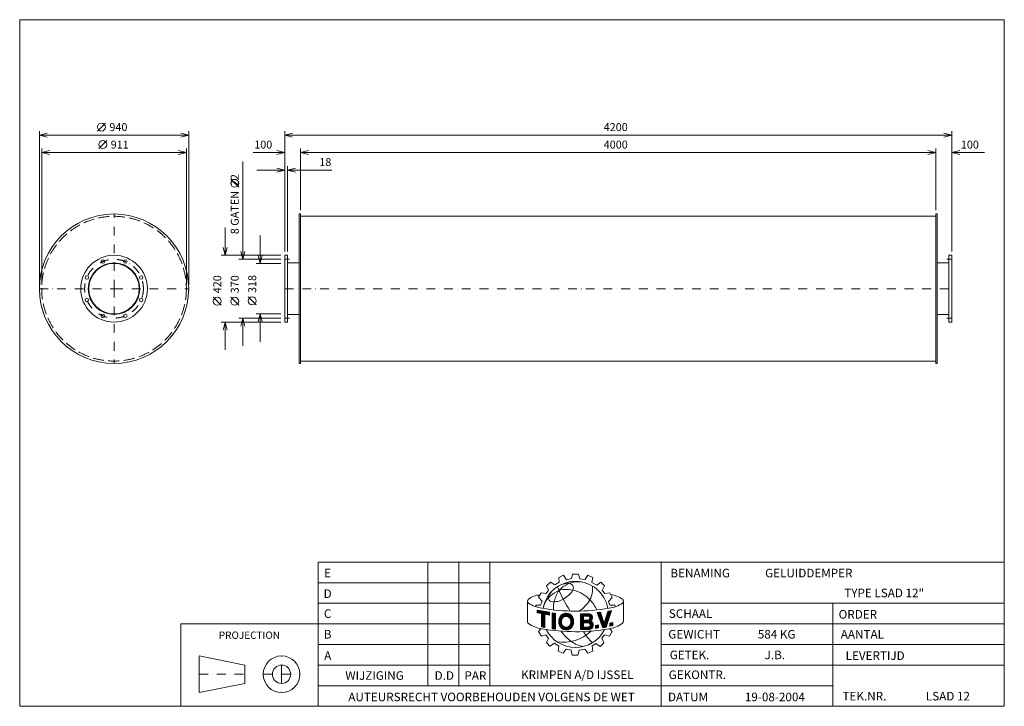
# Model space of a CAD drawing. Extents: x 206 to 6405, y -2610 to 1710.
import ezdxf
from ezdxf.enums import TextEntityAlignment as Align

# ---------------------------------------------------------------- set-up
doc = ezdxf.new("R2010")
doc.units = 0
doc.header["$MEASUREMENT"] = 0
doc.linetypes.add('DGN Style 3', pattern=[97.485508, 69.632506, -27.853002])
doc.linetypes.add('DGN Style 4', pattern=[111.481641, 55.706004, -27.853002, 0.069633, -27.853002])
doc.layers.add('Level 1', color=7, linetype='Continuous')
doc.layers.add('Level 24', color=7, linetype='Continuous')
doc.styles.add('Style-ENGINEERING', font='ENGINEERING.shx')

msp = doc.modelspace()

# ---------------------------------------------------------------- linework, layer by layer
at = {"layer": 'Level 1', "color": 7, "linetype": 'Continuous', "lineweight": 0}
for p, q in [((695.8, 1009.7), (745.8, 1059.7)), ((329.9, 43), (329.9, 1009.7)), ((1269.9, 43), (1269.9, 1009.7)), ((1874.3, 253), (1874.3, 1009.7)), ((6074.3, 253), (6074.3, 1009.7)), ((1269.9, 984.7), (329.9, 984.7)), ((704.1, 899.7), (754.1, 949.7)), ((1874.3, 984.7), (6074.3, 984.7)), ((344.4, 43), (344.4, 899.7)), ((1255.4, 874.7), (344.4, 874.7)), ((1255.4, 43), (1255.4, 899.7)), ((1676, 874.7), (1874.3, 874.7)), ((1974.3, 513), (1974.3, 899.7)), ((1974.3, 874.7), (5974.3, 874.7)), ((5974.3, 513), (5974.3, 899.7)), ((6280.1, 874.7), (6074.3, 874.7)), ((1609.9, 817.8), (1609.9, 203)), ((1699.3, 764.7), (1874.3, 764.7)), ((1892.3, 253), (1892.3, 789.7)), ((2171.5, 764.7), (1892.3, 764.7)), ((1584.9, 656.1), (1534.9, 706.1)), ((1974.3, 473.5), (5974.3, 473.5)), ((1499.9, 403), (1499.9, 228)), ((1719.9, 352), (1719.9, 177)), ((1849.3, 228), (1474.9, 228)), ((1849.3, 203), (1584.9, 203)), ((1849.3, 177), (1694.9, 177)), ((1892.3, 180), (1966.3, 180)), ((6056.3, 180), (5982.3, 180)), ((1474.9, -86.1), (1424.9, -36.1)), ((1584.9, -86.1), (1534.9, -36.1)), ((1694.9, -84.1), (1644.9, -34.1)), ((1849.3, -167), (1584.9, -167)), ((1609.9, -342), (1609.9, -167)), ((1849.3, -141), (1694.9, -141)), ((1719.9, -316), (1719.9, -141)), ((1892.3, -144), (1966.3, -144)), ((6056.3, -144), (5982.3, -144)), ((1849.3, -192), (1474.9, -192)), ((1499.9, -367), (1499.9, -192)), ((1974.3, -437.5), (5974.3, -437.5)), ((2776.3, -2479.9), (2776.3, -1702.3)), ((2970.7, -2479.9), (2970.7, -1702.3)), ((3165.1, -2479.9), (3165.1, -1702.3)), ((4245.1, -2609.5), (4245.1, -1702.3)), ((3600.7, -1798.3), (3630.1, -1784.4)), ((3630.1, -1784.4), (3649, -1813.2)), ((3681.2, -1805.3), (3686.2, -1778.5)), ((3686.2, -1778.5), (3724.1, -1778.5)), ((3724.1, -1778.5), (3733.2, -1806.9)), ((3766.4, -1812.2), (3783.4, -1785.1)), ((3783.4, -1785.1), (3815, -1799)), ((2085.1, -1831.9), (3165.1, -1831.9)), ((3522.6, -1852.4), (3548.3, -1827.7)), ((3536, -1879.1), (3522.6, -1852.4)), ((3548.3, -1827.7), (3574.5, -1845.9)), ((3574.5, -1845.9), (3602.9, -1828.8)), ((3602.9, -1828.8), (3600.7, -1798.3)), ((3649, -1813.2), (3681.2, -1805.3)), ((3733.2, -1806.9), (3766.4, -1812.2)), ((3815, -1799), (3808.7, -1830.1)), ((3808.7, -1830.1), (3838.9, -1847.6)), ((3838.9, -1847.6), (3864.6, -1828.8)), ((3864.6, -1828.8), (3886.9, -1850.6)), ((3886.9, -1850.6), (3872.9, -1880.3)), ((3473.3, -1922.5), (3489.4, -1894.7)), ((3489.4, -1894.7), (3519.9, -1900)), ((3519.9, -1900), (3536, -1879.1)), ((3872.9, -1880.3), (3889.5, -1900.8)), ((3889.5, -1900.8), (3922.3, -1895.6)), ((3922.3, -1895.6), (3936.7, -1924.8)), ((2085.1, -1961.5), (3165.1, -1961.5)), ((3403.3, -1950.5), (3403.3, -2079.5)), ((3455.1, -1983), (3455.1, -1972.8)), ((3455.1, -1972.8), (3485.6, -1972.8)), ((3495.3, -1948.2), (3473.3, -1922.5)), ((3485.6, -1972.8), (3495.3, -1948.2)), ((3913.7, -1950.3), (3936.7, -1924.8)), ((3920.6, -1973), (3913.7, -1950.3)), ((3952.1, -1973), (3920.6, -1973)), ((3956.2, -1982.7), (3952.1, -1973)), ((4001.6, -1960.6), (4002.2, -1960.1)), ((4007.3, -1946.5), (4007.3, -2073.7)), ((4245.1, -1961.5), (6405.1, -1961.5)), ((5325.1, -2609.5), (5325.1, -1961.5)), ((3463.8, -2004.2), (3541.3, -2018.2)), ((3463.8, -2020.6), (3463.8, -2004.2)), ((3463.8, -2005.5), (3464.8, -2004.4)), ((3463.8, -2010.2), (3468.8, -2005.1)), ((3463.8, -2015), (3472.9, -2005.9)), ((3463.8, -2019.7), (3476.9, -2006.6)), ((3490.6, -2025.7), (3463.8, -2020.6)), ((3467, -2021.2), (3480.9, -2007.3)), ((3471, -2022), (3484.9, -2008)), ((3475, -2022.7), (3489, -2008.8)), ((3479, -2023.5), (3493, -2009.5)), ((3483, -2024.3), (3497, -2010.2)), ((3487, -2025), (3501, -2010.9)), ((3490.6, -2026.2), (3505.1, -2011.7)), ((3490.6, -2030.9), (3509.1, -2012.4)), ((3490.6, -2035.7), (3513.1, -2013.1)), ((3490.6, -2040.4), (3517.2, -2013.8)), ((3490.6, -2045.2), (3521.2, -2014.5)), ((3490.6, -2049.9), (3525.2, -2015.3)), ((3490.6, -2109.5), (3490.6, -2025.7)), ((3490.6, -2054.7), (3511.3, -2033.9)), ((3490.6, -2059.4), (3511.3, -2038.7)), ((3490.6, -2064.2), (3511.3, -2043.4)), ((3511.3, -2114.4), (3511.3, -2029.7)), ((3541.3, -2035.4), (3511.3, -2029.7)), ((3514.9, -2030.4), (3529.2, -2016)), ((3518.9, -2031.1), (3533.3, -2016.7)), ((3522.8, -2031.9), (3537.3, -2017.4)), ((3526.8, -2032.7), (3541.3, -2018.2)), ((3530.8, -2033.4), (3541.3, -2023)), ((3534.8, -2034.2), (3541.3, -2027.7)), ((3538.8, -2035), (3541.3, -2032.5)), ((3541.3, -2035.4), (3541.3, -2018.2)), ((3558.6, -2122), (3558.6, -2022.2)), ((3558.6, -2022.2), (3579.3, -2025.1)), ((3558.6, -2026.1), (3562, -2022.7)), ((3558.6, -2030.9), (3566.2, -2023.3)), ((3558.6, -2035.6), (3570.3, -2023.9)), ((3558.6, -2040.4), (3574.5, -2024.4)), ((3558.6, -2045.1), (3578.7, -2025)), ((3558.6, -2049.9), (3579, -2029.4)), ((3558.6, -2054.6), (3579, -2034.2)), ((3558.6, -2059.4), (3579, -2038.9)), ((3558.6, -2064.1), (3579, -2043.7)), ((3579, -2125.1), (3579, -2024.5)), ((3599.6, -2078.3), (3653.3, -2024.6)), ((3599.7, -2073.5), (3649, -2024.2)), ((3600.1, -2068.3), (3644.2, -2024.2)), ((3601.1, -2062.6), (3638.8, -2024.9)), ((3602.8, -2056.1), (3632.5, -2026.4)), ((3606.5, -2047.7), (3624, -2030.2)), ((3637.5, -2045.2), (3657.4, -2025.3)), ((3643.7, -2043.7), (3661.1, -2026.3)), ((3648.6, -2043.6), (3664.6, -2027.6)), ((3652.8, -2044.2), (3667.8, -2029.1)), ((3656.5, -2045.2), (3670.9, -2030.8)), ((3659.8, -2046.7), (3673.8, -2032.7)), ((3662.7, -2048.4), (3676.5, -2034.7)), ((3665.4, -2050.5), (3679, -2037)), ((3667.8, -2052.9), (3681.3, -2039.4)), ((3669.9, -2055.5), (3683.5, -2041.9)), ((3671.7, -2058.5), (3685.5, -2044.7)), ((3736.1, -2028.3), (3793.2, -2027.5)), ((3736.1, -2055.5), (3763.6, -2027.9)), ((3736.1, -2060.2), (3768.4, -2027.9)), ((3736.1, -2046), (3754, -2028)), ((3736.1, -2050.7), (3758.8, -2028)), ((3736.1, -2041.2), (3749.2, -2028.1)), ((3736.1, -2031.7), (3739.6, -2028.2)), ((3736.1, -2036.5), (3744.4, -2028.2)), ((3736.1, -2028.3), (3736.1, -2127.3)), ((3736.1, -2065), (3756.1, -2045)), ((3756.1, -2042.5), (3785.9, -2042.1)), ((3756.1, -2042.5), (3756.1, -2067)), ((3758.6, -2042.5), (3773.3, -2027.8)), ((3763.4, -2042.4), (3778.1, -2027.7)), ((3768.2, -2042.3), (3782.9, -2027.7)), ((3773, -2042.3), (3787.7, -2027.6)), ((3777.8, -2042.2), (3792.5, -2027.6)), ((3782.6, -2042.2), (3796.3, -2028.6)), ((3787.1, -2042.5), (3799.5, -2030.1)), ((3790.3, -2044.1), (3802.4, -2031.9)), ((3792.7, -2046.3), (3804.9, -2034.1)), ((3794.6, -2049.3), (3807.1, -2036.7)), ((3795.1, -2058.2), (3810.5, -2042.8)), ((3795.6, -2053), (3809, -2039.6)), ((3840.9, -2020.1), (3863.3, -2017.2)), ((3840.9, -2020.1), (3876.5, -2115.6)), ((3841.9, -2022.7), (3845.1, -2019.5)), ((3843.2, -2026.2), (3850.5, -2018.8)), ((3844.5, -2029.6), (3856, -2018.1)), ((3845.8, -2033.1), (3861.5, -2017.4)), ((3847.1, -2036.6), (3864.1, -2019.5)), ((3848.4, -2040), (3865.3, -2023.1)), ((3849.6, -2043.5), (3866.5, -2026.7)), ((3850.9, -2047), (3867.6, -2030.2)), ((3852.2, -2050.4), (3868.8, -2033.8)), ((3853.5, -2053.9), (3870, -2037.4)), ((3854.8, -2057.3), (3871.2, -2041)), ((3856.1, -2060.8), (3872.4, -2044.5)), ((3863.3, -2017.2), (3886.7, -2087.9)), ((3886.7, -2087.9), (3909.3, -2012.3)), ((3891.1, -2073.3), (3920.3, -2044.1)), ((3893.1, -2066.5), (3922.5, -2037.1)), ((3895.1, -2059.8), (3924.7, -2030.2)), ((3897.2, -2053), (3927, -2023.2)), ((3898.5, -2112.2), (3932, -2007.5)), ((3899.2, -2046.2), (3929.2, -2016.2)), ((3901.2, -2039.4), (3931.4, -2009.2)), ((3903.2, -2032.7), (3927.5, -2008.4)), ((3905.3, -2025.9), (3921.4, -2009.7)), ((3907.3, -2019.1), (3915.4, -2011)), ((3909.3, -2012.3), (3932, -2007.5)), ((3909.3, -2012.3), (3909.3, -2012.3)), ((2085.1, -2091.1), (1221.1, -2091.1)), ((1221.1, -2091.1), (1221.1, -2609.5)), ((2085.1, -2091.1), (3165.1, -2091.1)), ((3490.6, -2068.9), (3511.3, -2048.2)), ((3490.6, -2073.7), (3511.3, -2052.9)), ((3490.6, -2078.4), (3511.3, -2057.7)), ((3490.6, -2083.2), (3511.3, -2062.4)), ((3490.6, -2087.9), (3511.3, -2067.2)), ((3490.6, -2092.7), (3511.3, -2071.9)), ((3490.6, -2097.4), (3511.3, -2076.7)), ((3490.6, -2102.2), (3511.3, -2081.4)), ((3490.6, -2107), (3511.3, -2086.2)), ((3492.3, -2109.9), (3511.3, -2090.9)), ((3496.2, -2110.8), (3511.3, -2095.7)), ((3500, -2111.8), (3511.3, -2100.5)), ((3503.9, -2112.7), (3511.3, -2105.2)), ((3558.6, -2068.9), (3579, -2048.4)), ((3558.6, -2073.6), (3579, -2053.2)), ((3558.6, -2078.4), (3579, -2057.9)), ((3558.6, -2083.1), (3579, -2062.7)), ((3558.6, -2087.9), (3579, -2067.4)), ((3558.6, -2092.6), (3579, -2072.2)), ((3558.6, -2097.4), (3579, -2076.9)), ((3558.6, -2102.2), (3579, -2081.7)), ((3558.6, -2106.9), (3579, -2086.4)), ((3558.6, -2111.7), (3579, -2091.2)), ((3558.6, -2116.4), (3579, -2095.9)), ((3558.6, -2121.2), (3579, -2100.7)), ((3562, -2122.4), (3579, -2105.4)), ((3599.8, -2082.8), (3620.6, -2062)), ((3600.4, -2087.1), (3619.1, -2068.3)), ((3601.1, -2091.1), (3617.6, -2074.6)), ((3602, -2094.9), (3617.5, -2079.5)), ((3603.2, -2098.5), (3617.9, -2083.8)), ((3604.5, -2101.9), (3618.7, -2087.8)), ((3606.1, -2105.1), (3619.8, -2091.4)), ((3607.9, -2108.1), (3621, -2094.9)), ((3609.8, -2110.9), (3622.6, -2098.1)), ((3611.9, -2113.5), (3624.6, -2100.9)), ((3614.2, -2116), (3626.7, -2103.5)), ((3616.7, -2118.2), (3629.2, -2105.8)), ((3643.7, -2129.3), (3693.1, -2079.9)), ((3648.3, -2129.4), (3692.7, -2085)), ((3653.5, -2129), (3692, -2090.4)), ((3659.5, -2127.7), (3690.9, -2096.3)), ((3667.2, -2124.8), (3688.7, -2103.2)), ((3672.4, -2095.8), (3693.1, -2075.1)), ((3673.1, -2061.8), (3687.3, -2047.6)), ((3674.3, -2065.5), (3688.9, -2050.8)), ((3674.6, -2088.9), (3692.9, -2070.6)), ((3674.9, -2069.6), (3690.2, -2054.3)), ((3675.6, -2083.1), (3692.5, -2066.2)), ((3675.7, -2073.5), (3691.1, -2058.1)), ((3675.9, -2078.1), (3691.9, -2062.1)), ((3736.1, -2069.7), (3756.1, -2049.7)), ((3736.1, -2074.5), (3756.1, -2054.5)), ((3736.1, -2079.2), (3756.1, -2059.2)), ((3736.1, -2084), (3756.1, -2064)), ((3736.1, -2103), (3772.3, -2066.8)), ((3736.1, -2093.5), (3762.6, -2066.9)), ((3736.1, -2098.2), (3767.4, -2066.9)), ((3736.1, -2088.7), (3757.8, -2067)), ((3736.1, -2107.7), (3756.1, -2087.7)), ((3736.1, -2112.5), (3756.1, -2092.5)), ((3736.1, -2117.2), (3756.1, -2097.2)), ((3736.1, -2122), (3756.1, -2102)), ((3736.1, -2126.7), (3756.1, -2106.8)), ((3756.1, -2067), (3786.5, -2066.6)), ((3756.1, -2084.1), (3783.7, -2083.8)), ((3756.1, -2084.1), (3756.1, -2111.7)), ((3759.8, -2084.1), (3777.1, -2066.8)), ((3764.6, -2084), (3781.9, -2066.7)), ((3769.4, -2083.9), (3786.7, -2066.6)), ((3774.2, -2083.9), (3811.6, -2046.5)), ((3778.8, -2126.8), (3816.2, -2089.4)), ((3779, -2083.8), (3812.1, -2050.8)), ((3783.6, -2126.7), (3817.1, -2093.2)), ((3783.8, -2083.7), (3811.6, -2056)), ((3788.3, -2084.1), (3808.7, -2063.6)), ((3788.4, -2126.7), (3817.5, -2097.6)), ((3791.7, -2085.4), (3803.5, -2073.5)), ((3793.5, -2126.3), (3817.2, -2102.7)), ((3794.4, -2087.4), (3806.4, -2075.5)), ((3796.6, -2090), (3808.9, -2077.7)), ((3797.4, -2103.4), (3814.9, -2086)), ((3798.1, -2093.2), (3811.2, -2080.2)), ((3798.8, -2097.3), (3813.2, -2082.9)), ((3830.6, -2101.4), (3849.8, -2097.8)), ((3830.6, -2113.4), (3845.3, -2098.6)), ((3830.6, -2118.1), (3849.8, -2098.9)), ((3830.6, -2108.6), (3839.5, -2099.7)), ((3830.6, -2103.9), (3833.6, -2100.8)), ((3830.6, -2119.7), (3830.6, -2101.4)), ((3834.5, -2118.9), (3849.8, -2103.6)), ((3849.8, -2097.8), (3849.8, -2116.1)), ((3857.4, -2064.3), (3873.5, -2048.1)), ((3858.7, -2067.7), (3874.7, -2051.7)), ((3860, -2071.2), (3875.9, -2055.2)), ((3861.3, -2074.6), (3877.1, -2058.8)), ((3862.5, -2078.1), (3878.3, -2062.4)), ((3863.8, -2081.6), (3879.4, -2066)), ((3865.1, -2085), (3880.6, -2069.5)), ((3866.4, -2088.5), (3881.8, -2073.1)), ((3867.7, -2092), (3883, -2076.7)), ((3869, -2095.4), (3884.2, -2080.2)), ((3870.3, -2098.9), (3885.4, -2083.8)), ((3871.6, -2102.3), (3886.5, -2087.4)), ((3872.9, -2105.8), (3913.6, -2065.1)), ((3874.2, -2109.3), (3911.4, -2072.1)), ((3875.4, -2112.7), (3909.1, -2079)), ((3877.4, -2115.5), (3906.9, -2086)), ((3883.1, -2114.6), (3904.7, -2093)), ((3887, -2086.9), (3915.8, -2058.1)), ((3888.7, -2113.7), (3902.4, -2100)), ((3889.1, -2080.1), (3918, -2051.1)), ((3894.4, -2112.8), (3900.2, -2107)), ((3922.2, -2086.3), (3940.6, -2082.2)), ((3922.2, -2099.6), (3939.4, -2082.5)), ((3922.2, -2094.9), (3933.3, -2083.8)), ((3922.2, -2090.1), (3927.2, -2085.2)), ((3922.2, -2104.4), (3940.6, -2086)), ((3922.2, -2086.3), (3922.2, -2105.2)), ((3922.2, -2105.2), (3940.6, -2101.1)), ((3927.3, -2104.1), (3940.6, -2090.8)), ((3933.4, -2102.7), (3940.6, -2095.6)), ((3939.5, -2101.4), (3940.6, -2100.3)), ((3940.6, -2082.2), (3940.6, -2101.1)), ((4245.1, -2091.1), (6405.1, -2091.1)), ((3489.6, -2120.9), (3471.4, -2139.1)), ((3471.4, -2139.1), (3490.4, -2168.2)), ((3490.4, -2168.2), (3518.7, -2159.9)), ((3490.6, -2109.5), (3511.3, -2114.4)), ((3507.7, -2113.6), (3511.3, -2110)), ((3518.7, -2159.9), (3535.3, -2182.1)), ((3558.6, -2122), (3579, -2124.8)), ((3566.2, -2123), (3579, -2110.2)), ((3570.4, -2123.6), (3579, -2115)), ((3574.5, -2124.2), (3579, -2119.7)), ((3578.7, -2124.8), (3579, -2124.5)), ((3619.3, -2120.4), (3631.9, -2107.8)), ((3622.2, -2122.3), (3635, -2109.5)), ((3625.2, -2124), (3638.4, -2110.8)), ((3628.4, -2125.6), (3642.2, -2111.8)), ((3631.8, -2126.9), (3646.6, -2112.2)), ((3635.5, -2128), (3651.7, -2111.8)), ((3639.4, -2128.8), (3658.6, -2109.6)), ((3736.1, -2127.3), (3791, -2126.6)), ((3740.3, -2127.3), (3756.1, -2111.5)), ((3745.1, -2127.2), (3760.7, -2111.6)), ((3749.9, -2127.2), (3765.6, -2111.5)), ((3754.7, -2127.1), (3770.4, -2111.5)), ((3756.1, -2111.7), (3785.2, -2111.3)), ((3759.6, -2127), (3775.2, -2111.4)), ((3764.4, -2127), (3780, -2111.4)), ((3769.2, -2126.9), (3784.8, -2111.3)), ((3774, -2126.9), (3791, -2109.8)), ((3800.2, -2124.4), (3815.2, -2109.4)), ((3830.6, -2119.7), (3849.8, -2116.1)), ((3840.4, -2117.9), (3849.8, -2108.4)), ((3846.2, -2116.8), (3849.8, -2113.1)), ((3888.4, -2160.7), (3871.8, -2181.5)), ((3876.5, -2115.6), (3898.5, -2112.2)), ((3919.5, -2167.4), (3888.4, -2160.7)), ((3935.2, -2139), (3919.5, -2167.4)), ((3921.3, -2121.7), (3935.2, -2139)), ((2085.1, -2220.7), (3165.1, -2220.7)), ((3535.3, -2182.1), (3521.9, -2209)), ((3521.9, -2209), (3544.1, -2231.2)), ((3544.1, -2231.2), (3572.8, -2213.1)), ((3572.8, -2213.1), (3599.7, -2231.7)), ((3599.7, -2231.7), (3596, -2263.6)), ((3834.1, -2214.6), (3810.4, -2229.2)), ((3810.4, -2229.2), (3814.8, -2261.8)), ((3861.6, -2233.1), (3834.1, -2214.6)), ((3883.7, -2209.5), (3861.6, -2233.1)), ((3871.8, -2181.5), (3883.7, -2209.5)), ((4245.1, -2220.7), (6405.1, -2220.7)), ((1336.3, -2292.7), (1336.3, -2523.1)), ((1624.3, -2350.3), (1336.3, -2292.7)), ((3596, -2263.6), (3627.4, -2275.6)), ((3627.4, -2275.6), (3646.4, -2250.2)), ((3646.4, -2250.2), (3677.2, -2256.5)), ((3684.9, -2287), (3677.4, -2257.1)), ((3720.3, -2287), (3684.9, -2287)), ((3729, -2256.3), (3720.3, -2287)), ((3764.8, -2249.6), (3729, -2256.3)), ((3782.9, -2275.2), (3764.8, -2249.6)), ((3814.8, -2261.8), (3782.9, -2275.2)), ((1624.3, -2350.3), (1624.3, -2465.5)), ((2085.1, -2350.3), (3165.1, -2350.3)), ((4245.1, -2350.3), (5325.1, -2350.3)), ((4245.1, -2350.3), (6405.1, -2350.3)), ((1624.3, -2465.5), (1336.3, -2523.1)), ((2085.1, -2479.9), (4245.1, -2479.9)), ((4245.1, -2479.9), (5325.1, -2479.9))]:
    msp.add_line(p, q, dxfattribs=at)
at = {"layer": 'Level 1', "color": 7, "linetype": 'DGN Style 4', "lineweight": 0}
for p, q in [((799.9, 18), (799.9, 488)), ((1874.3, 203), (1904.3, 203)), ((6074.3, 203), (6044.3, 203)), ((329.9, 18), (799.9, 18)), ((799.9, 18), (799.9, -452)), ((799.9, 18), (1269.9, 18)), ((1874.3, 18), (6074.3, 18)), ((1874.3, -167), (1904.3, -167)), ((6074.3, -167), (6044.3, -167)), ((1854.7, -2407.9), (1854.7, -2292.7)), ((1336.3, -2407.9), (1624.3, -2407.9)), ((1739.5, -2407.9), (1854.7, -2407.9)), ((1854.7, -2407.9), (1969.9, -2407.9)), ((1854.7, -2407.9), (1854.7, -2523.1))]:
    msp.add_line(p, q, dxfattribs=at)
at = {"layer": 'Level 1', "color": 7, "linetype": 'Continuous', "lineweight": 0, "flags": 128}
for points in [[(379.9, 972.2), (329.9, 984.7), (379.9, 997.2)], [(1219.9, 997.2), (1269.9, 984.7), (1219.9, 972.2)], [(1924.3, 972.2), (1874.3, 984.7), (1924.3, 997.2)], [(6024.3, 997.2), (6074.3, 984.7), (6024.3, 972.2)], [(394.4, 862.2), (344.4, 874.7), (394.4, 887.2)], [(1205.4, 887.2), (1255.4, 874.7), (1205.4, 862.2)], [(1824.3, 887.2), (1874.3, 874.7), (1824.3, 862.2)], [(2024.3, 862.2), (1974.3, 874.7), (2024.3, 887.2)], [(5924.3, 887.2), (5974.3, 874.7), (5924.3, 862.2)], [(6124.3, 862.2), (6074.3, 874.7), (6124.3, 887.2)], [(1824.3, 777.2), (1874.3, 764.7), (1824.3, 752.2)], [(1942.3, 752.2), (1892.3, 764.7), (1942.3, 777.2)], [(1512.4, 278), (1499.9, 228), (1487.4, 278)], [(1622.4, 253), (1609.9, 203), (1597.4, 253)], [(1732.4, 227), (1719.9, 177), (1707.4, 227)], [(1597.4, -217), (1609.9, -167), (1622.4, -217)], [(1707.4, -191), (1719.9, -141), (1732.4, -191)], [(1487.4, -242), (1499.9, -192), (1512.4, -242)], [(3541.3, -2035.4), (3541.3, -2018.2), (3463.8, -2004.2), (3463.8, -2020.6), (3490.6, -2025.7), (3490.6, -2109.5), (3511.3, -2114.4), (3511.3, -2029.7), (3541.3, -2035.4)], [(3579, -2025.1), (3579, -2025.1), (3558.6, -2022.2), (3558.6, -2122), (3579, -2124.8), (3579, -2025.1)], [(3909.3, -2012.3), (3886.7, -2087.9), (3863.3, -2017.2), (3840.9, -2020.1), (3876.5, -2115.6), (3898.5, -2112.2), (3932, -2007.5), (3909.3, -2012.3)], [(3830.6, -2119.7), (3849.8, -2116.1), (3849.8, -2097.8), (3830.6, -2101.4), (3830.6, -2119.7)], [(3940.6, -2101.1), (3940.6, -2082.2), (3922.2, -2086.3), (3922.2, -2105.2), (3940.6, -2101.1)]]:
    msp.add_lwpolyline(points, dxfattribs=at)
for points in [[(1974.3, 488), (1966.3, 488), (1966.3, -452), (1974.3, -452)], [(5974.3, 488), (5982.3, 488), (5982.3, -452), (5974.3, -452)], [(1874.3, 228), (1892.3, 228), (1892.3, -192), (1874.3, -192)], [(6074.3, 228), (6056.3, 228), (6056.3, -192), (6074.3, -192)], [(2085.1, -2609.5), (6405.1, -2609.5), (6405.1, -1702.3), (2085.1, -1702.3)]]:
    msp.add_lwpolyline(points, close=True, dxfattribs=at)
for points in [[(3672.6, -2060.2, 0.689524), (3620.2, -2063, -0.689524)], [(3672.6, -2060.2, 0.689524), (3620.2, -2063, -0.689524)], [(3620.2, -2063, 0.188897), (3620.2, -2092.7, -0.188897)], [(3672.6, -2095.5, 0.187082), (3672.6, -2060.2, -0.187082)]]:
    msp.add_lwpolyline(points, format="xyb", close=True, dxfattribs=at)
at = {"layer": 'Level 1', "color": 7, "linetype": 'Continuous', "lineweight": 0}
for centre, radius in [((720.8, 1034.7), 25), ((729.1, 924.7), 25), ((1559.9, 681.1), 25), ((799.9, 18), 470), ((799.9, 18), 210), ((729.1, 188.9), 11), ((870.7, 188.9), 11), ((799.9, 18), 162), ((799.9, 18), 159), ((629, 88.8), 11), ((970.8, 88.8), 11), ((629, -52.8), 11), ((970.8, -52.8), 11), ((1449.9, -61.1), 25), ((1559.9, -61.1), 25), ((1669.9, -59.1), 25), ((729.1, -152.9), 11), ((870.7, -152.9), 11), ((1854.7, -2407.9), 115.2), ((1854.7, -2407.9), 57.6)]:
    msp.add_circle(centre, radius, dxfattribs=at)
at = {"layer": 'Level 1', "color": 7, "linetype": 'DGN Style 3', "lineweight": 0}
msp.add_circle((799.9, 18), 455.5, dxfattribs=at)
at = {"layer": 'Level 1', "color": 7, "linetype": 'DGN Style 4', "lineweight": 0}
msp.add_circle((799.9, 18), 185, dxfattribs=at)
at = {"layer": 'Level 1', "color": 7, "linetype": 'Continuous', "lineweight": 0}
for centre, radius, start, end in [((3705.1, -2030.9), 207.6, 10.30251, 169.76369), ((4588.6, -1430.8), 1084.8, 203.16054, 212.34353), ((3738.6, -2010.1), 189.2, 114.69812, 136.60119), ((3723.6, -2004.5), 178.2, 81.02983, 111.04836), ((3491.5, -2041.5), 133.7, 94.1882, 128.68348), ((3605, -1937.2), 70.4, 137.01544, 169.85446), ((3765.7, -1989.1), 197.4, 146.46804, 167.55453), ((3567.1, -1807.9), 140.5, 295.76258, 330.26801), ((3884.4, -2117.5), 215.9, 57.16122, 78.52409), ((3418.8, -1948.4), 15.7, 134.00708, 228.45688), ((3527.3, -1777.4), 217.9, 236.95271, 261.18914), ((3555.8, -1930.5), 20.4, 166.35773, 263.44726), ((3569.4, -1839.9), 112, 261.98988, 301.83255), ((3672.5, -1984.1), 106.4, 159.30942, 190.32629), ((3704.4, -768.3), 1242.4, 260.24561, 279.83741), ((3646.9, -2070.6), 46.5, 23.86839, 163.29583), ((3646.9, -2071.6), 28, 23.86839, 162.21713), ((3783, -2054.5), 12.7, 285.97286, 76.66039), ((3787.8, -2051.3), 24.3, 301.86842, 78.44544), ((3418.8, -2077.3), 15.7, 187.88553, 228.45688), ((3526.6, -1907.5), 216.7, 236.95466, 261.19109), ((3668, -2076.8), 68.4, 163.39217, 197.35192), ((3658.1, -2077.9), 40.7, 158.60605, 201.39395), ((3646.9, -2084.1), 28, 197.78287, 336.13161), ((3646.9, -2084.1), 28, 197.78287, 336.13161), ((3627.1, -2077.9), 48.7, 338.80691, 21.19309), ((3627.1, -2077.9), 48.7, 338.80691, 21.19309), ((3785, -2097.5), 13.8, 270.71245, 95.64488), ((3788.9, -2098.1), 28.6, 274.20307, 65.96422), ((3708.1, -896.3), 1243.9, 260.05836, 279.65016), ((3704.7, -2032.7), 206.5, 206.9894, 332.80062), ((3627.6, -1953.7), 253.3, 261.31784, 313.7731), ((3840.4, -1978.1), 275.9, 215.09547, 234.39308), ((4067.4, -1946.3), 367.1, 211.72836, 225.79657), ((3788.8, -2042.6), 193.7, 235.5943, 259.73154)]:
    msp.add_arc(centre, radius, start, end, dxfattribs=at)
at = {"layer": 'Level 1', "color": 7, "linetype": 'Continuous', "lineweight": 0, "extrusion": (0, 0, -1)}
for centre, radius, start, end in [((-3665.8, -1971.8), 136.6, 56.88801, 90.00416), ((-3662.3, -1864.7), 29.7, 96.64982, 205.57702), ((-3662.5, -1868.7), 150.9, 174.28141, 207.67989), ((-3631.6, -2016.4), 132.5, 9.7459, 50.66083), ((-3692.6, -2084.3), 223.8, 49.75554, 65.8749), ((-3648.2, -2064.9), 190.7, 75.7042, 105.08344), ((-3640.2, -2089.5), 216.6, 105.45133, 135.89079), ((-3590.1, -1811.7), 242.5, 211.83613, 234.99137), ((-3602.3, -2121.5), 265.5, 136.60695, 153.55595), ((-3884.8, -1778.8), 216.1, 237.27552, 261.51196), ((-3991.8, -1948.4), 15.7, 128.19001, 228.45688), ((-3646.9, -2071.6), 28, 17.78287, 156.13161), ((-3646.9, -2071.6), 28, 17.78287, 156.13161), ((-3646.9, -2083), 46.5, 203.86839, 342.21713), ((-3658.1, -2077.9), 40.7, 338.60605, 21.39395), ((-3658.1, -2077.9), 40.7, 338.60605, 21.39395), ((-3646.9, -2084.1), 28, 203.86839, 342.21713), ((-3646.9, -2084.1), 28, 203.86839, 342.21713), ((-3646.9, -2084.1), 28, 203.86839, 342.21713), ((-3627.1, -2077.9), 48.7, 158.80691, 201.19309), ((-3627.1, -2077.9), 48.7, 158.80691, 201.19309), ((-3627.1, -2077.9), 48.7, 158.80691, 201.19309), ((-3607.7, -2076.8), 85.5, 163.00014, 196.99986), ((-3877.1, -1905.8), 220.4, 235.43324, 259.66967), ((-3991.8, -2075.5), 15.7, 173.07882, 228.45688)]:
    msp.add_arc(centre, radius, start, end, dxfattribs=at)
at = {"layer": 'Level 24', "color": 7, "linetype": 'Continuous', "lineweight": 0, "flags": 128}
msp.add_lwpolyline([(205.9, -2609.5), (6405.1, -2609.5), (6405.1, 1710.5), (205.9, 1710.5)], close=True, dxfattribs=at)

# ---------------------------------------------------------------- texts
at = {"layer": 'Level 1', "color": 7, "linetype": 'Continuous', "lineweight": 0, "style": 'Style-ENGINEERING'}
for s, p in [('940', (770.8, 1034.7)), ('4200', (3882.8, 1034.7)), ('911', (779.1, 924.7)), ('100', (1682.6, 924.7)), ('4000', (3882.8, 924.7)), ('100', (6131.5, 924.7)), ('18', (2092.3, 814.7))]:
    msp.add_text(s, height=50, dxfattribs=at).set_placement(p, align=Align.MIDDLE_LEFT)
msp.add_text('8 GATEN  22', height=50, rotation=90, dxfattribs=at).set_placement((1559.9, 550), align=Align.MIDDLE_CENTER)
for s, p in [('420', (1449.9, -11.1)), ('370', (1559.9, -11.1)), ('318', (1669.9, -9.1))]:
    msp.add_text(s, height=50, rotation=90, dxfattribs=at).set_placement(p, align=Align.MIDDLE_LEFT)
for s, height, p in [('E', 54, (2144.6, -1771.2)), ('BENAMING', 54, (4490.5, -1771.2)), ('GELUIDDEMPER', 54, (5174.2, -1771.2)), ('D', 54, (2144.9, -1901.2)), ('TYPE LSAD 12"', 54, (5648.8, -1896.2)), ('C', 54, (2144.7, -2026.3)), ('SCHAAL', 54, (4430, -2026.3)), ('ORDER', 54, (5483.2, -2031.1)), ('PROJECTION', 46.08, (1652.3, -2162.1)), ('B', 54, (2144.7, -2156.1)), ('GEWICHT', 54, (4452.1, -2156.1)), ('584 KG', 54, (4971.7, -2156.1)), ('AANTAL', 54, (5511.5, -2156.1)), ('A', 54, (2145.7, -2290.9)), ('GETEK.', 54, (4423.2, -2286.2)), ('J.B.', 54, (4960.4, -2286.2)), ('LEVERTIJD', 54, (5592, -2290.9)), ('WIJZIGING', 54, (2440.1, -2416)), ('D.D', 54, (2879.3, -2416)), ('PAR', 54, (3075, -2416)), ('KRIMPEN A/D IJSSEL', 54, (3716.8, -2411.2)), ('GEKONTR.', 54, (4472.7, -2411.2)), ('AUTEURSRECHT VOORBEHOUDEN VOLGENS DE WET', 54, (3176.9, -2550.8)), ('DATUM', 54, (4413.7, -2550.8)), ('19-08-2004', 54, (4960.6, -2550.8)), ('TEK.NR.', 54, (5524.6, -2545.8)), ('LSAD 12', 54, (6050, -2545.8))]:
    msp.add_text(s, height=height, dxfattribs=at).set_placement(p, align=Align.MIDDLE_CENTER)

doc.saveas('drawing.dxf')
